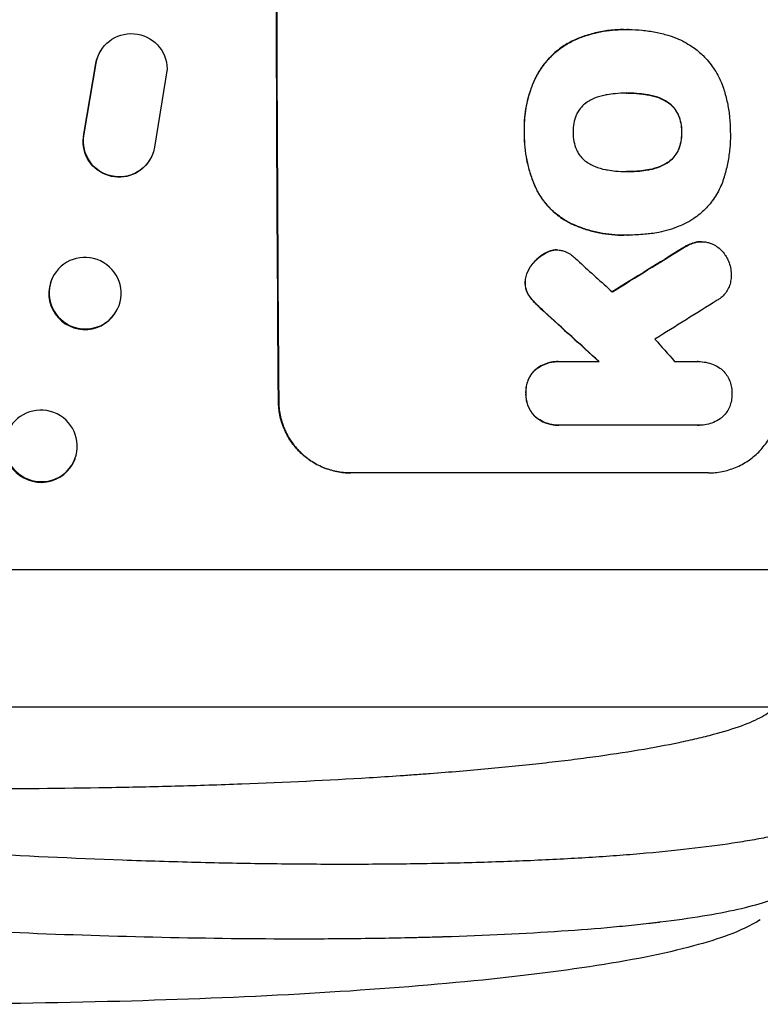
# Model space of a CAD drawing. Units: millimetres. Extents: x -4300 to 7274, y -4089 to 5136.
# Drawn here: x 3414 to 3569, y 377 to 583 of the extents above; entities that cross this region are included whole.
import ezdxf

# ---------------------------------------------------------------- set-up
doc = ezdxf.new("R2010")
doc.units = ezdxf.units.MM
doc.header["$LTSCALE"] = 20
doc.layers.add('2d', color=230, linetype='Continuous')

msp = doc.modelspace()

# ---------------------------------------------------------------- linework, layer by layer
at = {"layer": '2d'}
for p, q in [((3540.04, 580.72), (3540.09, 580.72)), ((3541.06, 580.72), (3541.12, 580.72)), ((3529.67, 578.5), (3529.72, 578.5)), ((3430.59, 576.38), (3430.64, 576.46)), ((3427.01, 558.81), (3429.51, 573.59)), ((3427.06, 558.89), (3429.56, 573.67)), ((3429.51, 573.59), (3429.56, 573.67)), ((3444.45, 572.5), (3441.79, 556.11)), ((3521.32, 570.04), (3521.37, 570.04)), ((3540.75, 567.4), (3540.81, 567.4)), ((3545, 567.08), (3545.05, 567.08)), ((3548.73, 565.82), (3548.79, 565.82)), ((3551.46, 562.91), (3551.51, 562.91)), ((3519.22, 559.2), (3519.28, 559.2)), ((3552.18, 559.2), (3552.23, 559.2)), ((3427.01, 558.81), (3427.06, 558.89)), ((3551.49, 555.51), (3551.54, 555.51)), ((3440.65, 553.19), (3440.7, 553.27)), ((3540.83, 550.98), (3540.88, 550.98)), ((3545.07, 551.31), (3545.12, 551.31)), ((3548.79, 552.58), (3548.84, 552.58)), ((3521.66, 547.48), (3521.71, 547.48)), ((3529.06, 540.06), (3529.12, 540.06)), ((3540.05, 537.65), (3540.11, 537.65)), ((3541.04, 537.67), (3541.09, 537.67)), ((3525.4, 534.52), (3525.45, 534.52)), ((3526.02, 534.56), (3526.07, 534.56)), ((3552.42, 534.94), (3552.47, 534.94)), ((3555.1, 536.14), (3555.16, 536.14)), ((3556.34, 536.28), (3556.39, 536.28)), ((3523.61, 533.87), (3523.67, 533.87)), ((3520.62, 531.21), (3520.68, 531.21)), ((3420.45, 528.76), (3420.39, 528.65)), ((3519.4, 527.71), (3519.45, 527.71)), ((3520.14, 525.1), (3520.19, 525.1)), ((3434.06, 522.24), (3434.01, 522.12)), ((3521.36, 523.56), (3521.42, 523.56)), ((3523.38, 521.63), (3523.43, 521.63)), ((3526.32, 511.17), (3526.38, 511.17)), ((3526.72, 511.16), (3534.93, 511.16)), ((3555.69, 511.16), (3555.74, 511.16)), ((3521.54, 509.46), (3521.59, 509.46)), ((3519.55, 504.49), (3519.61, 504.49)), ((3467.81, 502.84), (3467.76, 502.84)), ((3521.61, 499.53), (3521.67, 499.53)), ((3526.4, 497.83), (3526.45, 497.83)), ((3555.6, 497.84), (3526.82, 497.84)), ((3555.88, 497.84), (3555.94, 497.84)), ((3425.13, 490.8), (3425.08, 490.65)), ((3557.8, 487.84), (3482.85, 487.84)), ((3592.06, 467.5), (3247.96, 467.5)), ((3571.69, 438.73), (3249.51, 438.73))]:
    msp.add_line(p, q, dxfattribs=at)
at = {"layer": '2d', "extrusion": (0, 0, -1)}
for centre, major_axis, ratio, start_param, end_param in [((3524.79, 652.5), (0, 1100), 0.052336, 4.575914, 4.848864), ((3436.96, 572.4), (6.31, -4.06), 0.995602, 2.738879, 5.695291), ((3436.9, 572.32), (6.31, -4.06), 0.995602, 2.738879, 3.141593), ((3434.34, 557.26), (6.31, -4.06), 0.995602, 0, 2.777532), ((3434.4, 557.33), (6.31, -4.06), 0.995602, 5.873871, 9.060718), ((3799.64, 652.5), (1775.82, 1097.7), 0.014477, 4.573294, 4.581703), ((3437.63, 652.5), (-1199.67, 1097.63), 0.023864, 4.609381, 4.618995)]:
    msp.add_ellipse(centre, major_axis=major_axis, ratio=ratio, start_param=start_param, end_param=end_param, dxfattribs=at)
at = {"layer": '2d'}
for centre, major_axis, ratio, start_param, end_param in [((3524.79, 652.5), (0, -1099), 0.052336, 4.575789, 4.848989), ((3799.64, 652.5), (1777.43, 1098.7), 0.014477, 1.701385, 1.709768), ((3455.14, 652.5), (-1210.81, 1097.63), 0.023624, 1.654704, 1.660421), ((3427.2, 525.38), (-6.81, 3.26), 0.99174, 0, 3.141593), ((3823.51, 652.5), (1767.94, 1097.7), 0.01457, 1.711555, 1.719019), ((3437.63, 652.5), (-1200.76, 1098.63), 0.023864, 1.664081, 1.673687), ((3483.15, 652.5), (-969.3, 1097.63), 0.029425, 1.669578, 1.673855), ((3418, 493.36), (-7.08, 2.7), 0.987914, 0, 3.141593)]:
    msp.add_ellipse(centre, major_axis=major_axis, ratio=ratio, start_param=start_param, end_param=end_param, dxfattribs=at)
at = {"layer": '2d', "extrusion": (0, 0, -1)}
for centre, major_axis, ratio in [((3427.26, 525.5), (6.81, -3.26), 0.99174), ((3418.05, 493.5), (7.08, -2.7), 0.987914)]:
    msp.add_ellipse(centre, major_axis=major_axis, ratio=ratio, dxfattribs=at)
at = {"layer": '2d'}
for points, knots in [([(3540.04, 580.72), (3539.06, 580.72), (3538.07, 580.67), (3536.09, 580.43), (3535.1, 580.26), (3533.14, 579.78), (3532.17, 579.49), (3530.69, 578.94), (3530.18, 578.73), (3529.67, 578.5)], [46.984636, 46.984636, 46.984636, 46.984636, 49.917542, 49.917542, 52.850449, 52.850449, 55.783356, 55.783356, 57.390273, 57.390273, 57.390273, 57.390273]), ([(3529.72, 578.5), (3529.95, 578.6), (3530.18, 578.7), (3531.19, 579.12), (3531.98, 579.4), (3533.59, 579.89), (3534.41, 580.09), (3536.04, 580.41), (3536.86, 580.53), (3538.49, 580.69), (3539.29, 580.72), (3540.31, 580.72), (3540.53, 580.72), (3540.76, 580.72)], [66.290443, 66.290443, 66.290443, 66.290443, 67.002359, 67.002359, 69.389147, 69.389147, 71.775935, 71.775935, 74.162723, 74.162723, 76.549511, 76.549511, 77.215314, 77.215314, 77.215314, 77.215314]), ([(3540.76, 580.72), (3540.88, 580.72), (3541, 580.72), (3542.04, 580.72), (3542.97, 580.67), (3544.86, 580.49), (3545.81, 580.36), (3547.62, 580), (3548.49, 579.79), (3549.34, 579.54)], [88.297578, 88.297578, 88.297578, 88.297578, 88.656924, 88.656924, 91.420661, 91.420661, 94.184398, 94.184398, 96.715859, 96.715859, 96.715859, 96.715859]), ([(3529.67, 578.5), (3528.85, 578.12), (3528.07, 577.67), (3526.4, 576.55), (3525.54, 575.83), (3524.02, 574.3), (3523.31, 573.44), (3522.17, 571.72), (3521.71, 570.9), (3521.32, 570.04)], [59.162339, 59.162339, 59.162339, 59.162339, 61.705385, 61.705385, 64.949785, 64.949785, 68.200119, 68.200119, 70.868619, 70.868619, 70.868619, 70.868619]), ([(3521.37, 570.04), (3521.76, 570.9), (3522.22, 571.73), (3523.37, 573.44), (3524.08, 574.31), (3525.6, 575.83), (3526.46, 576.55), (3528.13, 577.68), (3528.91, 578.12), (3529.72, 578.5)], [33.076187, 33.076187, 33.076187, 33.076187, 35.751258, 35.751258, 39.003898, 39.003898, 42.24601, 42.24601, 44.782502, 44.782502, 44.782502, 44.782502]), ([(3549.34, 579.54), (3549.94, 579.36), (3550.54, 579.15), (3552.23, 578.45), (3553.3, 577.88), (3555.07, 576.69), (3555.81, 576.1), (3556.49, 575.47)], [59.420078, 59.420078, 59.420078, 59.420078, 61.200406, 61.200406, 64.594608, 64.594608, 67.325013, 67.325013, 67.325013, 67.325013]), ([(3556.49, 575.47), (3556.56, 575.41), (3556.62, 575.34), (3557.48, 574.49), (3558.21, 573.61), (3559.51, 571.68), (3560.08, 570.64), (3560.73, 569.07), (3560.92, 568.57), (3561.07, 568.07)], [66.180962, 66.180962, 66.180962, 66.180962, 66.460587, 66.460587, 69.789321, 69.789321, 73.118055, 73.118055, 74.606674, 74.606674, 74.606674, 74.606674]), ([(3521.32, 570.04), (3521.14, 569.62), (3520.96, 569.2), (3520.3, 567.45), (3519.92, 566.09), (3519.41, 563.44), (3519.25, 562.03), (3519.21, 560.14), (3519.21, 559.67), (3519.22, 559.2)], [92.254234, 92.254234, 92.254234, 92.254234, 93.545319, 93.545319, 97.615845, 97.615845, 101.693126, 101.693126, 103.023564, 103.023564, 103.023564, 103.023564]), ([(3519.28, 559.2), (3519.27, 559.45), (3519.26, 559.69), (3519.26, 560.72), (3519.29, 561.51), (3519.44, 563.1), (3519.55, 563.9), (3519.86, 565.5), (3520.05, 566.29), (3520.52, 567.87), (3520.79, 568.65), (3521.19, 569.62), (3521.28, 569.83), (3521.37, 570.04)], [36.668029, 36.668029, 36.668029, 36.668029, 37.402797, 37.402797, 39.74078, 39.74078, 42.078764, 42.078764, 44.416747, 44.416747, 46.754731, 46.754731, 47.401691, 47.401691, 47.401691, 47.401691]), ([(3540.81, 567.4), (3540.74, 567.4), (3540.67, 567.4), (3539.83, 567.4), (3539.05, 567.37), (3537.71, 567.24), (3537.16, 567.16), (3536.6, 567.07)], [73.51778, 73.51778, 73.51778, 73.51778, 73.72851, 73.72851, 76.028299, 76.028299, 77.653715, 77.653715, 77.653715, 77.653715]), ([(3545.05, 567.08), (3544.5, 567.17), (3543.96, 567.24), (3542.61, 567.36), (3541.81, 567.4), (3540.95, 567.4), (3540.88, 567.4), (3540.81, 567.4)], [72.153028, 72.153028, 72.153028, 72.153028, 73.739428, 73.739428, 76.111017, 76.111017, 76.322995, 76.322995, 76.322995, 76.322995]), ([(3540.99, 567.4), (3541.77, 567.4), (3542.56, 567.36), (3543.9, 567.24), (3544.45, 567.17), (3545, 567.08)], [37.830264, 37.830264, 37.830264, 37.830264, 40.161121, 40.161121, 41.760967, 41.760967, 41.760967, 41.760967]), ([(3561.07, 568.07), (3561.1, 567.98), (3561.13, 567.9), (3561.43, 566.9), (3561.66, 565.98), (3562.03, 564.14), (3562.17, 563.21), (3562.35, 561.38), (3562.4, 560.47), (3562.4, 559.45), (3562.4, 559.33), (3562.4, 559.2)], [120.942186, 120.942186, 120.942186, 120.942186, 121.199775, 121.199775, 123.896785, 123.896785, 126.593796, 126.593796, 129.290806, 129.290806, 129.660091, 129.660091, 129.660091, 129.660091]), ([(3532.88, 565.81), (3532.71, 565.71), (3532.55, 565.61), (3532.04, 565.27), (3531.72, 565), (3531.15, 564.43), (3530.88, 564.11), (3530.47, 563.48), (3530.3, 563.19), (3530.16, 562.88)], [22.562103, 22.562103, 22.562103, 22.562103, 23.106632, 23.106632, 24.321627, 24.321627, 25.539079, 25.539079, 26.488609, 26.488609, 26.488609, 26.488609]), ([(3536.6, 567.07), (3536.47, 567.05), (3536.34, 567.03), (3535.44, 566.85), (3534.69, 566.62), (3533.59, 566.17), (3533.23, 566), (3532.88, 565.81)], [37.467283, 37.467283, 37.467283, 37.467283, 37.854095, 37.854095, 40.076184, 40.076184, 41.212708, 41.212708, 41.212708, 41.212708]), ([(3545, 567.08), (3545.15, 567.05), (3545.3, 567.03), (3546.21, 566.85), (3546.96, 566.62), (3548.04, 566.18), (3548.39, 566.01), (3548.73, 565.82)], [37.018767, 37.018767, 37.018767, 37.018767, 37.463079, 37.463079, 39.664099, 39.664099, 40.766465, 40.766465, 40.766465, 40.766465]), ([(3548.79, 565.82), (3548.44, 566.01), (3548.09, 566.18), (3547.01, 566.62), (3546.26, 566.85), (3545.35, 567.03), (3545.2, 567.05), (3545.05, 567.08)], [29.757778, 29.757778, 29.757778, 29.757778, 30.860142, 30.860142, 33.061165, 33.061165, 33.50548, 33.50548, 33.50548, 33.50548]), ([(3548.73, 565.82), (3548.9, 565.73), (3549.06, 565.64), (3549.56, 565.3), (3549.88, 565.03), (3550.45, 564.47), (3550.72, 564.15), (3551.14, 563.52), (3551.31, 563.22), (3551.46, 562.91)], [22.35415, 22.35415, 22.35415, 22.35415, 22.88691, 22.88691, 24.089482, 24.089482, 25.296556, 25.296556, 26.26397, 26.26397, 26.26397, 26.26397]), ([(3551.51, 562.91), (3551.36, 563.22), (3551.2, 563.52), (3550.77, 564.15), (3550.5, 564.47), (3549.93, 565.03), (3549.61, 565.3), (3549.11, 565.64), (3548.95, 565.73), (3548.79, 565.82)], [12.294465, 12.294465, 12.294465, 12.294465, 13.261887, 13.261887, 14.468969, 14.468969, 15.67154, 15.67154, 16.204297, 16.204297, 16.204297, 16.204297]), ([(3530.16, 562.88), (3530.14, 562.84), (3530.13, 562.8), (3529.89, 562.22), (3529.72, 561.65), (3529.5, 560.52), (3529.45, 559.95), (3529.46, 559.33), (3529.46, 559.27), (3529.46, 559.2)], [36.334613, 36.334613, 36.334613, 36.334613, 36.463135, 36.463135, 38.122217, 38.122217, 39.781298, 39.781298, 39.97716, 39.97716, 39.97716, 39.97716]), ([(3551.46, 562.91), (3551.48, 562.87), (3551.49, 562.82), (3551.73, 562.25), (3551.9, 561.69), (3552.13, 560.57), (3552.18, 560.01), (3552.18, 559.38), (3552.18, 559.29), (3552.18, 559.2)], [35.811018, 35.811018, 35.811018, 35.811018, 35.941258, 35.941258, 37.576592, 37.576592, 39.211926, 39.211926, 39.4782, 39.4782, 39.4782, 39.4782]), ([(3552.23, 559.2), (3552.23, 559.29), (3552.24, 559.38), (3552.23, 560.01), (3552.18, 560.57), (3551.96, 561.69), (3551.79, 562.25), (3551.55, 562.82), (3551.53, 562.87), (3551.51, 562.91)], [12.80692, 12.80692, 12.80692, 12.80692, 13.073196, 13.073196, 14.708538, 14.708538, 16.34388, 16.34388, 16.474123, 16.474123, 16.474123, 16.474123]), ([(3519.22, 559.2), (3519.22, 559.01), (3519.22, 558.83), (3519.23, 557.78), (3519.27, 556.91), (3519.45, 555.15), (3519.58, 554.27), (3519.93, 552.5), (3520.15, 551.62), (3520.69, 549.88), (3521, 549.02), (3521.45, 547.95), (3521.55, 547.71), (3521.66, 547.48)], [123.070499, 123.070499, 123.070499, 123.070499, 123.632546, 123.632546, 126.21597, 126.21597, 128.799395, 128.799395, 131.382819, 131.382819, 133.966244, 133.966244, 134.693196, 134.693196, 134.693196, 134.693196]), ([(3521.71, 547.48), (3521.61, 547.71), (3521.5, 547.95), (3521.05, 549.02), (3520.74, 549.88), (3520.21, 551.62), (3519.99, 552.5), (3519.63, 554.27), (3519.5, 555.15), (3519.32, 556.91), (3519.28, 557.78), (3519.27, 558.83), (3519.27, 559.01), (3519.28, 559.2)], [30.175456, 30.175456, 30.175456, 30.175456, 30.902395, 30.902395, 33.485842, 33.485842, 36.069289, 36.069289, 38.652736, 38.652736, 41.236182, 41.236182, 41.798233, 41.798233, 41.798233, 41.798233]), ([(3529.46, 559.2), (3529.46, 559.14), (3529.46, 559.08), (3529.46, 558.46), (3529.52, 557.88), (3529.75, 556.73), (3529.92, 556.16), (3530.17, 555.57), (3530.18, 555.54), (3530.19, 555.51)], [40.180379, 40.180379, 40.180379, 40.180379, 40.362975, 40.362975, 42.048685, 42.048685, 43.734394, 43.734394, 43.835255, 43.835255, 43.835255, 43.835255]), ([(3552.18, 559.2), (3552.18, 559.12), (3552.18, 559.04), (3552.19, 558.41), (3552.14, 557.85), (3551.92, 556.72), (3551.76, 556.16), (3551.52, 555.58), (3551.51, 555.55), (3551.49, 555.51)], [39.283201, 39.283201, 39.283201, 39.283201, 39.52511, 39.52511, 41.1741, 41.1741, 42.82309, 42.82309, 42.938744, 42.938744, 42.938744, 42.938744]), ([(3551.54, 555.51), (3551.56, 555.55), (3551.57, 555.58), (3551.81, 556.16), (3551.97, 556.72), (3552.19, 557.85), (3552.24, 558.41), (3552.24, 559.04), (3552.24, 559.12), (3552.23, 559.2)], [9.763992, 9.763992, 9.763992, 9.763992, 9.879648, 9.879648, 11.528647, 11.528647, 13.177646, 13.177646, 13.419557, 13.419557, 13.419557, 13.419557]), ([(3562.4, 559.2), (3562.41, 559.04), (3562.41, 558.87), (3562.41, 557.77), (3562.37, 556.81), (3562.2, 554.89), (3562.06, 553.92), (3561.69, 551.98), (3561.46, 551.02), (3561.15, 549.97), (3561.12, 549.88), (3561.09, 549.78)], [135.101515, 135.101515, 135.101515, 135.101515, 135.597811, 135.597811, 138.427958, 138.427958, 141.258105, 141.258105, 144.088252, 144.088252, 144.366696, 144.366696, 144.366696, 144.366696]), ([(3530.19, 555.51), (3530.34, 555.2), (3530.51, 554.9), (3530.93, 554.27), (3531.2, 553.95), (3531.78, 553.38), (3532.1, 553.11), (3532.61, 552.77), (3532.77, 552.67), (3532.94, 552.58)], [31.889694, 31.889694, 31.889694, 31.889694, 32.853902, 32.853902, 34.072058, 34.072058, 35.287542, 35.287542, 35.825201, 35.825201, 35.825201, 35.825201]), ([(3551.49, 555.51), (3551.35, 555.19), (3551.18, 554.88), (3550.75, 554.25), (3550.49, 553.93), (3549.92, 553.36), (3549.61, 553.1), (3549.11, 552.76), (3548.95, 552.67), (3548.79, 552.58)], [31.460657, 31.460657, 31.460657, 31.460657, 32.455093, 32.455093, 33.659563, 33.659563, 34.85891, 34.85891, 35.384325, 35.384325, 35.384325, 35.384325]), ([(3548.84, 552.58), (3549.01, 552.67), (3549.16, 552.76), (3549.66, 553.1), (3549.98, 553.36), (3550.54, 553.93), (3550.8, 554.25), (3551.23, 554.88), (3551.4, 555.19), (3551.54, 555.51)], [3.072631, 3.072631, 3.072631, 3.072631, 3.598042, 3.598042, 4.797389, 4.797389, 6.001868, 6.001868, 6.996314, 6.996314, 6.996314, 6.996314]), ([(3532.94, 552.58), (3533.3, 552.38), (3533.68, 552.2), (3534.76, 551.75), (3535.49, 551.53), (3536.37, 551.36), (3536.52, 551.33), (3536.67, 551.31)], [63.159427, 63.159427, 63.159427, 63.159427, 64.332686, 64.332686, 66.475202, 66.475202, 66.909313, 66.909313, 66.909313, 66.909313]), ([(3536.67, 551.31), (3537.24, 551.21), (3537.8, 551.13), (3539.11, 551.01), (3539.85, 550.97), (3540.58, 550.97), (3540.68, 550.97), (3540.78, 550.97), (3540.88, 550.98)], [-3.839663, -3.839663, -3.839663, -3.839663, -2.187947, -2.187947, 0, 0, 0, 0.296734, 0.296734, 0.296734, 0.296734]), ([(3540.88, 550.98), (3540.94, 550.98), (3541, 550.97), (3541.06, 550.97), (3541.85, 550.97), (3542.65, 551.01), (3544.01, 551.14), (3544.56, 551.21), (3545.12, 551.31)], [-0.181199, -0.181199, -0.181199, -0.181199, 0, 0, 0, 2.366234, 2.366234, 3.988186, 3.988186, 3.988186, 3.988186]), ([(3545.07, 551.31), (3544.51, 551.21), (3543.96, 551.14), (3542.61, 551.01), (3541.81, 550.98), (3541.03, 550.97)], [-3.988185, -3.988185, -3.988185, -3.988185, -2.36623, -2.36623, -0.026312, -0.026312, -0.026312, -0.026312]), ([(3548.79, 552.58), (3548.43, 552.38), (3548.06, 552.2), (3546.98, 551.75), (3546.24, 551.53), (3545.36, 551.35), (3545.21, 551.33), (3545.07, 551.31)], [63.756597, 63.756597, 63.756597, 63.756597, 64.925002, 64.925002, 67.084969, 67.084969, 67.510458, 67.510458, 67.510458, 67.510458]), ([(3545.12, 551.31), (3545.26, 551.33), (3545.41, 551.35), (3546.29, 551.53), (3547.03, 551.75), (3548.11, 552.2), (3548.48, 552.38), (3548.84, 552.58)], [1.734478, 1.734478, 1.734478, 1.734478, 2.159966, 2.159966, 4.319933, 4.319933, 5.488343, 5.488343, 5.488343, 5.488343]), ([(3561.09, 549.78), (3560.95, 549.3), (3560.78, 548.82), (3560.18, 547.35), (3559.67, 546.4), (3558.5, 544.63), (3557.83, 543.82), (3556.41, 542.39), (3555.6, 541.72), (3554.45, 540.95), (3554.18, 540.77), (3553.89, 540.6)], [77.725382, 77.725382, 77.725382, 77.725382, 79.173576, 79.173576, 82.223205, 82.223205, 85.272834, 85.272834, 88.315031, 88.315031, 89.256973, 89.256973, 89.256973, 89.256973]), ([(3521.66, 547.48), (3521.99, 546.79), (3522.37, 546.14), (3523.39, 544.64), (3524.06, 543.83), (3525.49, 542.41), (3526.29, 541.74), (3527.77, 540.75), (3528.41, 540.38), (3529.06, 540.06)], [79.60627, 79.60627, 79.60627, 79.60627, 81.757746, 81.757746, 84.790101, 84.790101, 87.815074, 87.815074, 89.886822, 89.886822, 89.886822, 89.886822]), ([(3529.12, 540.06), (3528.46, 540.38), (3527.83, 540.74), (3526.36, 541.73), (3525.55, 542.4), (3524.12, 543.82), (3523.45, 544.63), (3522.43, 546.13), (3522.05, 546.79), (3521.71, 547.48)], [7.002645, 7.002645, 7.002645, 7.002645, 9.063853, 9.063853, 12.085137, 12.085137, 15.121205, 15.121205, 17.283249, 17.283249, 17.283249, 17.283249]), ([(3553.89, 540.6), (3553.16, 540.2), (3552.41, 539.83), (3550.28, 538.94), (3548.85, 538.51), (3546.88, 538.13), (3546.35, 538.04), (3545.81, 537.98)], [123.424961, 123.424961, 123.424961, 123.424961, 125.795627, 125.795627, 129.985496, 129.985496, 131.553418, 131.553418, 131.553418, 131.553418]), ([(3529.06, 540.06), (3529.37, 539.92), (3529.68, 539.78), (3530.81, 539.32), (3531.63, 539.02), (3533.31, 538.52), (3534.15, 538.31), (3535.85, 537.98), (3536.7, 537.85), (3538.39, 537.69), (3539.23, 537.65), (3540.05, 537.65)], [-10.865131, -10.865131, -10.865131, -10.865131, -9.906763, -9.906763, -7.430072, -7.430072, -4.953381, -4.953381, -2.476691, -2.476691, 0, 0, 0, 0]), ([(3540.95, 537.67), (3540.67, 537.66), (3540.39, 537.65), (3540.11, 537.65), (3539.28, 537.65), (3538.44, 537.69), (3536.75, 537.85), (3535.9, 537.98), (3534.2, 538.31), (3533.35, 538.52), (3531.68, 539.03), (3530.85, 539.32), (3529.73, 539.78), (3529.42, 539.92), (3529.12, 540.06)], [-0.8383, -0.8383, -0.8383, -0.8383, 0, 0, 0, 2.479443, 2.479443, 4.958885, 4.958885, 7.438328, 7.438328, 9.91777, 9.91777, 10.865896, 10.865896, 10.865896, 10.865896]), ([(3545.81, 537.98), (3545.38, 537.92), (3544.95, 537.87), (3543.37, 537.72), (3542.22, 537.67), (3541.09, 537.67), (3541.04, 537.67), (3541, 537.67), (3540.95, 537.67)], [-4.647717, -4.647717, -4.647717, -4.647717, -3.386318, -3.386318, 0, 0, 0, 0.143603, 0.143603, 0.143603, 0.143603]), ([(3525.4, 534.52), (3525.37, 534.51), (3525.35, 534.51), (3524.95, 534.43), (3524.58, 534.32), (3524.02, 534.09), (3523.81, 533.98), (3523.61, 533.87)], [18.370496, 18.370496, 18.370496, 18.370496, 18.446294, 18.446294, 19.527752, 19.527752, 20.178094, 20.178094, 20.178094, 20.178094]), ([(3523.67, 533.87), (3523.87, 533.98), (3524.07, 534.08), (3524.63, 534.32), (3525, 534.43), (3525.4, 534.51), (3525.42, 534.51), (3525.45, 534.52)], [14.551409, 14.551409, 14.551409, 14.551409, 15.198568, 15.198568, 16.281753, 16.281753, 16.359205, 16.359205, 16.359205, 16.359205]), ([(3525.45, 534.52), (3525.66, 534.54), (3525.87, 534.56), (3526.37, 534.56), (3526.69, 534.53), (3527.28, 534.41), (3527.56, 534.33), (3527.82, 534.23)], [14.04881, 14.04881, 14.04881, 14.04881, 14.658756, 14.658756, 15.571725, 15.571725, 16.383205, 16.383205, 16.383205, 16.383205]), ([(3555.1, 536.14), (3554.7, 536.04), (3554.31, 535.91), (3553.39, 535.53), (3552.89, 535.26), (3552.42, 534.94)], [28.966531, 28.966531, 28.966531, 28.966531, 30.146891, 30.146891, 31.770366, 31.770366, 31.770366, 31.770366]), ([(3552.47, 534.94), (3552.94, 535.25), (3553.44, 535.53), (3554.36, 535.91), (3554.75, 536.04), (3555.16, 536.14)], [21.845482, 21.845482, 21.845482, 21.845482, 23.464067, 23.464067, 24.649542, 24.649542, 24.649542, 24.649542]), ([(3556.34, 536.28), (3556, 536.28), (3555.64, 536.25), (3555.23, 536.17), (3555.17, 536.16), (3555.1, 536.14)], [16.417787, 16.417787, 16.417787, 16.417787, 17.440382, 17.440382, 17.625802, 17.625802, 17.625802, 17.625802]), ([(3555.16, 536.14), (3555.22, 536.16), (3555.28, 536.17), (3555.7, 536.25), (3556.05, 536.28), (3556.73, 536.28), (3557.08, 536.25), (3557.68, 536.13), (3557.93, 536.07), (3558.17, 535.98)], [15.209862, 15.209862, 15.209862, 15.209862, 15.395283, 15.395283, 16.417877, 16.417877, 17.442055, 17.442055, 18.164936, 18.164936, 18.164936, 18.164936]), ([(3558.17, 535.98), (3558.25, 535.95), (3558.34, 535.92), (3558.81, 535.73), (3559.19, 535.52), (3559.88, 535.06), (3560.2, 534.79), (3560.77, 534.23), (3561.03, 533.91), (3561.36, 533.43), (3561.45, 533.29), (3561.53, 533.15)], [21.35293, 21.35293, 21.35293, 21.35293, 21.605558, 21.605558, 22.802148, 22.802148, 23.998737, 23.998737, 25.203358, 25.203358, 25.672248, 25.672248, 25.672248, 25.672248]), ([(3523.61, 533.87), (3523.37, 533.74), (3523.14, 533.6), (3522.42, 533.11), (3521.96, 532.73), (3521.23, 531.99), (3520.91, 531.61), (3520.62, 531.21)], [32.084228, 32.084228, 32.084228, 32.084228, 32.867462, 32.867462, 34.594254, 34.594254, 36.021677, 36.021677, 36.021677, 36.021677]), ([(3520.68, 531.21), (3520.96, 531.61), (3521.28, 531.99), (3522.01, 532.73), (3522.47, 533.11), (3523.19, 533.6), (3523.43, 533.74), (3523.67, 533.87)], [19.352647, 19.352647, 19.352647, 19.352647, 20.78008, 20.78008, 22.506876, 22.506876, 23.290115, 23.290115, 23.290115, 23.290115]), ([(3527.82, 534.23), (3528.2, 534.07), (3528.57, 533.87), (3529.22, 533.43), (3529.51, 533.19), (3529.78, 532.94)], [22.321021, 22.321021, 22.321021, 22.321021, 23.48493, 23.48493, 24.572485, 24.572485, 24.572485, 24.572485]), ([(3561.53, 533.15), (3561.71, 532.85), (3561.86, 532.54), (3562.18, 531.78), (3562.32, 531.32), (3562.51, 530.4), (3562.55, 529.94), (3562.56, 529.5)], [28.90976, 28.90976, 28.90976, 28.90976, 29.884853, 29.884853, 31.245772, 31.245772, 32.581112, 32.581112, 32.581112, 32.581112]), ([(3520.62, 531.21), (3520.55, 531.12), (3520.48, 531.02), (3520.19, 530.59), (3520, 530.23), (3519.7, 529.48), (3519.58, 529.09), (3519.44, 528.36), (3519.41, 528.03), (3519.4, 527.71)], [23.805682, 23.805682, 23.805682, 23.805682, 24.150338, 24.150338, 25.304815, 25.304815, 26.459291, 26.459291, 27.428422, 27.428422, 27.428422, 27.428422]), ([(3519.45, 527.71), (3519.46, 528.03), (3519.5, 528.36), (3519.63, 529.09), (3519.75, 529.48), (3520.06, 530.23), (3520.25, 530.59), (3520.54, 531.02), (3520.6, 531.12), (3520.68, 531.21)], [9.391675, 9.391675, 9.391675, 9.391675, 10.360818, 10.360818, 11.515308, 11.515308, 12.669799, 12.669799, 13.014451, 13.014451, 13.014451, 13.014451]), ([(3562.56, 529.5), (3562.57, 529.37), (3562.57, 529.24), (3562.57, 528.74), (3562.54, 528.36), (3562.4, 527.6), (3562.29, 527.22), (3561.99, 526.5), (3561.81, 526.15), (3561.38, 525.51), (3561.14, 525.21), (3560.62, 524.69), (3560.32, 524.45), (3559.89, 524.15), (3559.77, 524.07), (3559.64, 524)], [26.28771, 26.28771, 26.28771, 26.28771, 26.677126, 26.677126, 27.790951, 27.790951, 28.904776, 28.904776, 30.018601, 30.018601, 31.132425, 31.132425, 32.242083, 32.242083, 32.649675, 32.649675, 32.649675, 32.649675]), ([(3519.4, 527.71), (3519.4, 527.68), (3519.4, 527.65), (3519.4, 527.32), (3519.43, 527.01), (3519.56, 526.39), (3519.65, 526.09), (3519.88, 525.55), (3520, 525.32), (3520.14, 525.1)], [21.626581, 21.626581, 21.626581, 21.626581, 21.71252, 21.71252, 22.619067, 22.619067, 23.525615, 23.525615, 24.266448, 24.266448, 24.266448, 24.266448]), ([(3520.19, 525.1), (3520.05, 525.32), (3519.93, 525.55), (3519.71, 526.09), (3519.61, 526.39), (3519.49, 527.01), (3519.46, 527.32), (3519.45, 527.65), (3519.45, 527.68), (3519.45, 527.71)], [4.684637, 4.684637, 4.684637, 4.684637, 5.425479, 5.425479, 6.332035, 6.332035, 7.238592, 7.238592, 7.324531, 7.324531, 7.324531, 7.324531]), ([(3520.14, 525.1), (3520.18, 525.02), (3520.23, 524.94), (3520.61, 524.39), (3520.97, 523.95), (3521.36, 523.56)], [46.043025, 46.043025, 46.043025, 46.043025, 46.302093, 46.302093, 47.958309, 47.958309, 47.958309, 47.958309]), ([(3521.42, 523.56), (3521.03, 523.95), (3520.66, 524.4), (3520.28, 524.95), (3520.24, 525.02), (3520.19, 525.1)], [6.898307, 6.898307, 6.898307, 6.898307, 8.563515, 8.563515, 8.813997, 8.813997, 8.813997, 8.813997]), ([(3521.36, 523.56), (3521.51, 523.41), (3521.66, 523.25), (3522.32, 522.6), (3522.84, 522.11), (3523.38, 521.63)], [206.39771, 206.39771, 206.39771, 206.39771, 207.036755, 207.036755, 209.164716, 209.164716, 209.164716, 209.164716]), ([(3523.43, 521.63), (3522.9, 522.1), (3522.39, 522.58), (3521.74, 523.23), (3521.58, 523.4), (3521.42, 523.56)], [27.424795, 27.424795, 27.424795, 27.424795, 29.507381, 29.507381, 30.192303, 30.192303, 30.192303, 30.192303]), ([(3526.32, 511.17), (3525.84, 511.17), (3525.35, 511.12), (3524.37, 510.93), (3523.88, 510.78), (3522.94, 510.39), (3522.5, 510.15), (3521.9, 509.74), (3521.71, 509.61), (3521.54, 509.46)], [23.081423, 23.081423, 23.081423, 23.081423, 24.519887, 24.519887, 25.958351, 25.958351, 27.396815, 27.396815, 28.049994, 28.049994, 28.049994, 28.049994]), ([(3521.59, 509.46), (3521.77, 509.61), (3521.95, 509.74), (3522.56, 510.15), (3523, 510.39), (3523.94, 510.78), (3524.42, 510.93), (3525.41, 511.12), (3525.9, 511.17), (3526.49, 511.17), (3526.61, 511.16), (3526.72, 511.16)], [18.113436, 18.113436, 18.113436, 18.113436, 18.776188, 18.776188, 20.211332, 20.211332, 21.646477, 21.646477, 23.081621, 23.081621, 23.424408, 23.424408, 23.424408, 23.424408]), ([(3555.51, 511.16), (3555.58, 511.16), (3555.66, 511.16), (3556.24, 511.16), (3556.76, 511.11), (3557.8, 510.91), (3558.32, 510.75), (3559.31, 510.35), (3559.79, 510.09), (3560.31, 509.74), (3560.4, 509.68), (3560.48, 509.62)], [24.136842, 24.136842, 24.136842, 24.136842, 24.367509, 24.367509, 25.882557, 25.882557, 27.397604, 27.397604, 28.912652, 28.912652, 29.2137, 29.2137, 29.2137, 29.2137]), ([(3560.48, 509.62), (3560.61, 509.51), (3560.72, 509.4), (3561.12, 509.01), (3561.39, 508.69), (3561.86, 507.99), (3562.06, 507.62), (3562.39, 506.84), (3562.52, 506.43), (3562.68, 505.61), (3562.72, 505.2), (3562.73, 504.7), (3562.72, 504.6), (3562.72, 504.49)], [23.516339, 23.516339, 23.516339, 23.516339, 23.993283, 23.993283, 25.196558, 25.196558, 26.399832, 26.399832, 27.603107, 27.603107, 28.806382, 28.806382, 29.117654, 29.117654, 29.117654, 29.117654]), ([(3521.54, 509.46), (3521.5, 509.42), (3521.45, 509.38), (3521.12, 509.05), (3520.85, 508.72), (3520.38, 508.02), (3520.18, 507.63), (3519.86, 506.84), (3519.74, 506.42), (3519.58, 505.59), (3519.54, 505.17), (3519.55, 504.68), (3519.55, 504.59), (3519.55, 504.49)], [24.180935, 24.180935, 24.180935, 24.180935, 24.369282, 24.369282, 25.594744, 25.594744, 26.820205, 26.820205, 28.045666, 28.045666, 29.271127, 29.271127, 29.546395, 29.546395, 29.546395, 29.546395]), ([(3519.61, 504.49), (3519.6, 504.59), (3519.6, 504.68), (3519.6, 505.17), (3519.63, 505.59), (3519.79, 506.42), (3519.91, 506.84), (3520.23, 507.63), (3520.44, 508.02), (3520.91, 508.72), (3521.17, 509.05), (3521.5, 509.38), (3521.55, 509.42), (3521.59, 509.46)], [9.4841, 9.4841, 9.4841, 9.4841, 9.759373, 9.759373, 10.984855, 10.984855, 12.210337, 12.210337, 13.435819, 13.435819, 14.661301, 14.661301, 14.849629, 14.849629, 14.849629, 14.849629]), ([(3519.55, 504.49), (3519.55, 504.4), (3519.55, 504.31), (3519.55, 503.82), (3519.59, 503.4), (3519.76, 502.57), (3519.89, 502.15), (3520.23, 501.36), (3520.43, 500.98), (3520.91, 500.28), (3521.18, 499.95), (3521.52, 499.62), (3521.57, 499.57), (3521.61, 499.53)], [28.943423, 28.943423, 28.943423, 28.943423, 29.214265, 29.214265, 30.438156, 30.438156, 31.662047, 31.662047, 32.885938, 32.885938, 34.109829, 34.109829, 34.305378, 34.305378, 34.305378, 34.305378]), ([(3521.67, 499.53), (3521.62, 499.57), (3521.57, 499.62), (3521.24, 499.95), (3520.97, 500.28), (3520.49, 500.98), (3520.28, 501.36), (3519.94, 502.15), (3519.82, 502.57), (3519.65, 503.4), (3519.61, 503.82), (3519.6, 504.31), (3519.6, 504.4), (3519.61, 504.49)], [4.649237, 4.649237, 4.649237, 4.649237, 4.844766, 4.844766, 6.068679, 6.068679, 7.292592, 7.292592, 8.516506, 8.516506, 9.740419, 9.740419, 10.011266, 10.011266, 10.011266, 10.011266]), ([(3562.72, 504.49), (3562.72, 504.39), (3562.73, 504.29), (3562.73, 503.8), (3562.7, 503.39), (3562.54, 502.57), (3562.42, 502.16), (3562.11, 501.38), (3561.91, 501.01), (3561.45, 500.31), (3561.19, 500), (3560.76, 499.56), (3560.6, 499.42), (3560.43, 499.28)], [28.489331, 28.489331, 28.489331, 28.489331, 28.787143, 28.787143, 29.990133, 29.990133, 31.193124, 31.193124, 32.396115, 32.396115, 33.599105, 33.599105, 34.233303, 34.233303, 34.233303, 34.233303]), ([(3482.85, 487.84), (3481.91, 487.84), (3480.93, 487.93), (3478.99, 488.31), (3478.03, 488.61), (3476.18, 489.37), (3475.29, 489.85), (3473.65, 490.95), (3472.89, 491.57), (3471.55, 492.9), (3470.92, 493.66), (3469.81, 495.3), (3469.33, 496.18), (3468.55, 498.03), (3468.25, 499), (3467.86, 500.93), (3467.77, 501.9), (3467.76, 502.84)], [45.415447, 45.415447, 45.415447, 45.415447, 48.247124, 48.247124, 51.078802, 51.078802, 53.910479, 53.910479, 56.742156, 56.742156, 59.589723, 59.589723, 62.437289, 62.437289, 65.284856, 65.284856, 68.132422, 68.132422, 68.132422, 68.132422]), ([(3467.81, 502.84), (3467.82, 501.9), (3467.91, 500.93), (3468.31, 499), (3468.6, 498.03), (3469.38, 496.18), (3469.86, 495.3), (3470.98, 493.66), (3471.61, 492.9), (3472.95, 491.57), (3473.7, 490.95), (3475.34, 489.85), (3476.23, 489.37), (3478.08, 488.61), (3479.05, 488.31), (3480.99, 487.93), (3481.96, 487.84), (3482.9, 487.84)], [22.698673, 22.698673, 22.698673, 22.698673, 25.546281, 25.546281, 28.393889, 28.393889, 31.241497, 31.241497, 34.089105, 34.089105, 36.920794, 36.920794, 39.752484, 39.752484, 42.584173, 42.584173, 45.415862, 45.415862, 45.415862, 45.415862]), ([(3557.8, 487.84), (3558.74, 487.84), (3559.71, 487.93), (3561.64, 488.31), (3562.59, 488.6), (3564.43, 489.36), (3565.31, 489.84), (3566.93, 490.93), (3567.68, 491.55), (3569, 492.88), (3569.62, 493.64), (3570.71, 495.28), (3571.18, 496.17), (3571.94, 498.02), (3572.22, 498.99), (3572.59, 500.93), (3572.67, 501.9), (3572.66, 502.84)], [45.415862, 45.415862, 45.415862, 45.415862, 48.23989, 48.23989, 51.063917, 51.063917, 53.887944, 53.887944, 56.711971, 56.711971, 59.567238, 59.567238, 62.422504, 62.422504, 65.277771, 65.277771, 68.133038, 68.133038, 68.133038, 68.133038]), ([(3521.61, 499.53), (3521.79, 499.39), (3521.97, 499.25), (3522.57, 498.85), (3523.02, 498.61), (3523.96, 498.22), (3524.45, 498.07), (3525.43, 497.88), (3525.92, 497.83), (3526.4, 497.83)], [-4.949683, -4.949683, -4.949683, -4.949683, -4.299608, -4.299608, -2.866406, -2.866406, -1.433203, -1.433203, 0, 0, 0, 0]), ([(3526.82, 497.84), (3526.69, 497.84), (3526.57, 497.83), (3526.45, 497.83), (3525.98, 497.83), (3525.48, 497.88), (3524.5, 498.07), (3524.01, 498.22), (3523.08, 498.61), (3522.63, 498.85), (3522.02, 499.25), (3521.84, 499.39), (3521.67, 499.53)], [-0.359399, -0.359399, -0.359399, -0.359399, 0, 0, 0, 1.433208, 1.433208, 2.866417, 2.866417, 4.299625, 4.299625, 4.949699, 4.949699, 4.949699, 4.949699]), ([(3560.43, 499.28), (3560.38, 499.24), (3560.32, 499.2), (3559.84, 498.87), (3559.38, 498.63), (3558.43, 498.23), (3557.93, 498.08), (3556.93, 497.88), (3556.43, 497.84), (3555.94, 497.84), (3555.83, 497.84), (3555.71, 497.84), (3555.6, 497.84)], [-4.605361, -4.605361, -4.605361, -4.605361, -4.396797, -4.396797, -2.931198, -2.931198, -1.465599, -1.465599, 0, 0, 0, 0.334248, 0.334248, 0.334248, 0.334248]), ([(3403.17, 421.69), (3412.84, 421.69), (3422.44, 421.77), (3434.33, 421.98), (3436.7, 422.02), (3441.44, 422.13), (3443.8, 422.19), (3450.84, 422.38), (3455.48, 422.52), (3469.21, 423.04), (3478.13, 423.47), (3488.95, 424.13), (3491.1, 424.27), (3494.29, 424.49), (3495.35, 424.57), (3497.46, 424.72), (3498.51, 424.79), (3503.7, 425.19), (3507.74, 425.53), (3515.56, 426.25), (3519.35, 426.63), (3524.84, 427.25), (3526.64, 427.46), (3530.17, 427.89), (3531.9, 428.12), (3536.99, 428.81), (3540.19, 429.29), (3546.21, 430.3), (3549.03, 430.82), (3552.96, 431.64), (3554.22, 431.92), (3556.64, 432.48), (3557.79, 432.77), (3561.09, 433.66), (3563.04, 434.26), (3566.42, 435.49), (3567.85, 436.12), (3570.18, 437.4), (3571.08, 438.06), (3571.69, 438.73)], [0, 0, 0, 0, 0.0289528, 0.0289528, 0.036191, 0.036191, 0.0434292, 0.0434292, 0.0579056, 0.0579056, 0.0868585, 0.0868585, 0.0940967, 0.0940967, 0.0977158, 0.0977158, 0.1013349, 0.1013349, 0.1158113, 0.1158113, 0.1302877, 0.1302877, 0.1375259, 0.1375259, 0.1447641, 0.1447641, 0.1592405, 0.1592405, 0.1737169, 0.1737169, 0.1809551, 0.1809551, 0.1881933, 0.1881933, 0.2026697, 0.2026697, 0.2171461, 0.2171461, 0.2316225, 0.2316225, 0.2316225, 0.2316225]), ([(3584.82, 416.86), (3584.21, 416.23), (3583.29, 415.62), (3580.9, 414.46), (3579.41, 413.89), (3575.9, 412.81), (3573.87, 412.29), (3570.98, 411.68), (3570.39, 411.55), (3569.18, 411.31), (3568.56, 411.19), (3566.65, 410.84), (3565.32, 410.62), (3561.17, 409.96), (3558.19, 409.56), (3551.81, 408.81), (3548.41, 408.46), (3543.9, 408.06), (3542.99, 407.98), (3541.14, 407.83), (3540.21, 407.76), (3537.38, 407.55), (3535.46, 407.41), (3529.58, 407.03), (3525.52, 406.82), (3517.12, 406.44), (3512.78, 406.29), (3506.08, 406.1), (3503.81, 406.05), (3499.21, 405.96), (3496.89, 405.92), (3489.87, 405.84), (3485.12, 405.81), (3475.47, 405.82), (3470.58, 405.86), (3460.66, 405.99), (3455.63, 406.09), (3447.99, 406.28), (3445.42, 406.35), (3440.28, 406.51), (3437.7, 406.6), (3424.78, 407.07), (3414.36, 407.55), (3403.85, 408.15)], [0, 0, 0, 0, 0.0156326, 0.0156326, 0.0312651, 0.0312651, 0.0468977, 0.0468977, 0.0508059, 0.0508059, 0.054714, 0.054714, 0.0625303, 0.0625303, 0.0781629, 0.0781629, 0.0937954, 0.0937954, 0.0977036, 0.0977036, 0.1016117, 0.1016117, 0.109428, 0.109428, 0.1250606, 0.1250606, 0.1406932, 0.1406932, 0.1485095, 0.1485095, 0.1563257, 0.1563257, 0.1719583, 0.1719583, 0.1875909, 0.1875909, 0.2032235, 0.2032235, 0.2110398, 0.2110398, 0.218856, 0.218856, 0.2501212, 0.2501212, 0.2501212, 0.2501212]), ([(3387.25, 392.81), (3397.28, 392.24), (3407.33, 391.76), (3427.3, 390.98), (3437.23, 390.68), (3456.73, 390.3), (3466.31, 390.21), (3480.22, 390.26), (3484.79, 390.3), (3491.5, 390.41), (3493.71, 390.45), (3496.99, 390.53), (3498.62, 390.57), (3500.5, 390.62), (3501.44, 390.65), (3501.91, 390.67), (3502.11, 390.67), (3502.24, 390.68), (3502.31, 390.68), (3511.12, 390.95), (3519.38, 391.34), (3530.79, 392.12), (3534.43, 392.4), (3539.62, 392.88), (3541.31, 393.04), (3543.76, 393.3), (3544.97, 393.44), (3546.35, 393.6), (3547.03, 393.68), (3547.37, 393.72), (3547.53, 393.74), (3547.61, 393.75), (3547.66, 393.75), (3547.68, 393.76), (3554.08, 394.54), (3559.54, 395.43), (3568.35, 397.41), (3571.7, 398.49), (3573.91, 399.65)], [0, 0, 0, 0, 0.125, 0.125, 0.25, 0.25, 0.375, 0.375, 0.4375, 0.4375, 0.46875, 0.46875, 0.484375, 0.492188, 0.496094, 0.498047, 0.499023, 0.499023, 0.5, 0.5, 0.625, 0.625, 0.6875, 0.6875, 0.71875, 0.71875, 0.734375, 0.742188, 0.746094, 0.748047, 0.749023, 0.749512, 0.749512, 0.75, 0.75, 0.875, 0.875, 1, 1, 1, 1]), ([(3568.68, 394.17), (3564.43, 391.64), (3559.98, 390.16), (3548.53, 387.06), (3541.21, 385.64), (3524.52, 383.1), (3515.06, 381.99), (3494.66, 380.08), (3483.61, 379.28), (3460.06, 377.97), (3447.41, 377.47), (3420.81, 376.75), (3406.72, 376.55), (3390.57, 376.5), (3388.52, 376.5), (3386.47, 376.5)], [0, 0, 0, 0, 3.164389, 3.164389, 6.848155, 6.848155, 10.568372, 10.568372, 14.330832, 14.330832, 18.299874, 18.299874, 22.544279, 22.544279, 23.159618, 23.159618, 23.159618, 23.159618])]:
    msp.add_open_spline(points, degree=3, knots=knots, dxfattribs=at)
for points in [[(3541.06, 580.72), (3540.96, 580.72), (3540.85, 580.72), (3540.74, 580.72)], [(3540.57, 567.4), (3540.63, 567.4), (3540.69, 567.4), (3540.75, 567.4)], [(3540.83, 550.98), (3540.74, 550.97), (3540.65, 550.97), (3540.56, 550.97)], [(3540.94, 537.67), (3540.98, 537.67), (3541.01, 537.67), (3541.04, 537.67)], [(3526.02, 534.56), (3525.81, 534.56), (3525.61, 534.54), (3525.4, 534.52)], [(3529.78, 532.94), (3530.12, 532.64), (3530.46, 532.32), (3530.78, 532)], [(3555.69, 511.16), (3555.61, 511.16), (3555.54, 511.16), (3555.47, 511.16)], [(3555.55, 497.84), (3555.66, 497.84), (3555.77, 497.84), (3555.88, 497.84)]]:
    msp.add_open_spline(points, degree=3, dxfattribs=at)
msp.add_rational_spline([(3550.74, 511.21), (3553.12, 511.18), (3555.51, 511.16)], [0.999999968252, 0.999999949753, 0.999999972816], degree=2, dxfattribs=at)

doc.saveas('drawing.dxf')
